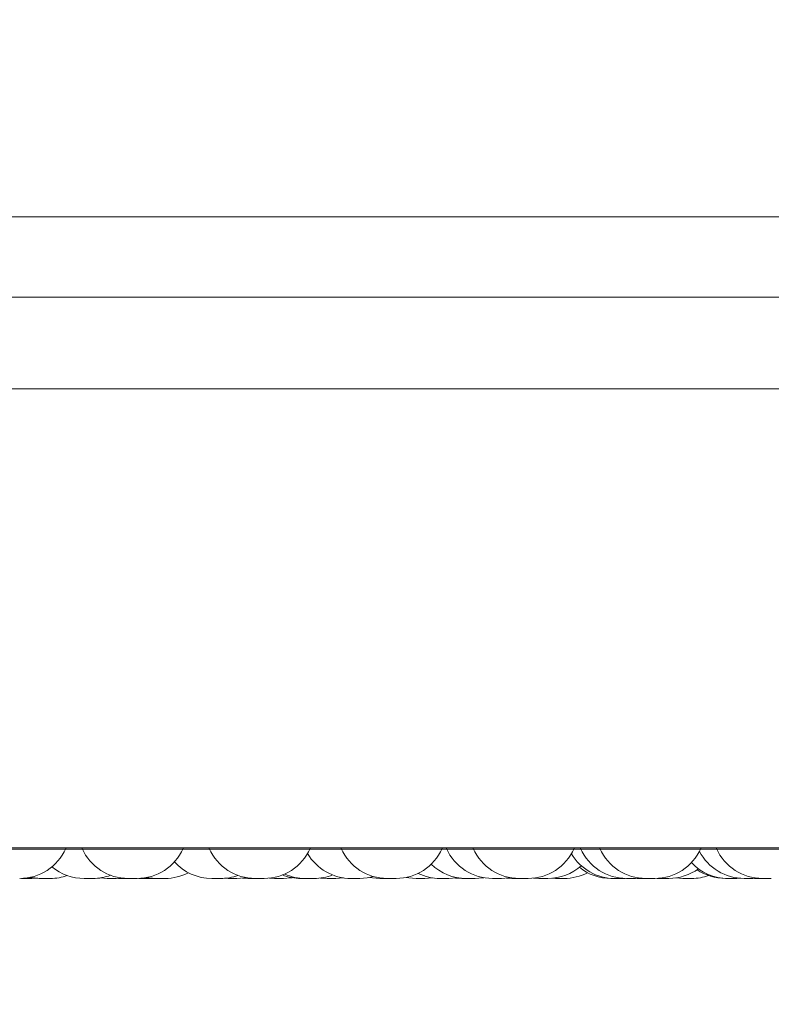
# Model space of a CAD drawing. Units: millimetres. Extents: x 901 to 1314, y 4 to 284.
# Drawn here: x 1059 to 1061, y 91 to 94 of the extents above; entities that cross this region are included whole.
import ezdxf

# ---------------------------------------------------------------- set-up
doc = ezdxf.new("R2010")
doc.units = ezdxf.units.MM
doc.header["$PDSIZE"] = -1
doc.layers.add('DIMENSIONS', color=7, linetype='Continuous')
doc.styles.get("Standard").update_dxf_attribs({"font": 'arial.ttf'})
doc.dimstyles.new('ISO-25 - ab', dxfattribs={"dimtxt": 3, "dimasz": 2.5, "dimexe": 1.25, "dimexo": 0.625, "dimtad": 1, "dimdec": 0, "dimlfac": 20, "dimrnd": 5, "dimzin": 1, "dimtxsty": 'Standard', "dimcen": 2.5, "dimadec": 0, "dimazin": 0, "dimtfac": 1, "dimtdec": 0, "dimtmove": 0, "dimatfit": 3, "dimfxl": 1, "dimlwd": 15, "dimlwe": 15, "dimarcsym": 0})

# ---------------------------------------------------------------- blocks, each defined once
blk = doc.blocks.new('*D27')
at = {"layer": 'Defpoints', "color": 0, "lineweight": 15, "transparency": 16777216}
for p in [(1081.6608, 100.0718), (1024.8608, 96.9251), (1081.6608, 79.7934)]:
    blk.add_point(p, dxfattribs=at)
at = {"layer": 'DIMENSIONS', "color": 0, "lineweight": 15, "transparency": 16777216}
for p, q in [((1081.6608, 99.4468), (1081.6608, 78.5434)), ((1024.8608, 96.3001), (1024.8608, 78.5434)), ((1027.3608, 79.7934), (1079.1608, 79.7934))]:
    blk.add_line(p, q, dxfattribs=at)
for points in [[(1027.3608, 80.2101), (1027.3608, 79.3767), (1024.8608, 79.7934)], [(1079.1608, 80.2101), (1079.1608, 79.3767), (1081.6608, 79.7934)]]:
    blk.add_solid(points, dxfattribs=at)
at = {"layer": 'DIMENSIONS', "color": 0, "lineweight": 15, "transparency": 16777216, "insert": (1053.2608, 82.341), "char_height": 3, "attachment_point": 5}
blk.add_mtext('1135 [44,7"]', dxfattribs=at)

msp = doc.modelspace()

# ---------------------------------------------------------------- linework, layer by layer
at = {"color": 7, "linetype": 'Continuous', "lineweight": 15}
for p, q in [((1079.0233, 93.2064), (1027.4983, 93.2064)), ((1059.3127, 93.0314), (1069.9261, 93.0314)), ((1057.2295, 92.8314), (1069.8949, 92.8314)), ((1058.4217, 91.8314), (1069.8949, 91.8314)), ((1058.5178, 91.8287), (1062.0878, 91.8287)), ((1059.5036, 91.765), (1059.5072, 91.7649)), ((1059.5264, 91.7649), (1059.5344, 91.7652)), ((1059.6753, 91.766), (1059.6909, 91.7649)), ((1059.7102, 91.7649), (1059.7215, 91.7655)), ((1059.7158, 91.765), (1059.7214, 91.7649)), ((1059.7558, 91.7649), (1059.7365, 91.7649)), ((1059.7596, 91.765), (1059.7634, 91.7649)), ((1059.768, 91.7656), (1059.7802, 91.7649)), ((1059.9463, 91.7652), (1059.9546, 91.7649)), ((1059.9857, 91.7655), (1059.9976, 91.7649)), ((1060.0444, 91.7655), (1060.0558, 91.7649)), ((1060.156, 91.7658), (1060.1701, 91.7649)), ((1060.3644, 91.7649), (1060.3836, 91.7649)), ((1060.45, 91.7658), (1060.4641, 91.7649)), ((1060.4822, 91.7649), (1060.4832, 91.7649)), ((1060.4832, 91.7649), (1060.4832, 91.7649)), ((1060.5617, 91.7655), (1060.5731, 91.7649)), ((1060.5922, 91.7649), (1060.5922, 91.7649)), ((1060.6203, 91.7655), (1060.6322, 91.7649)), ((1060.6598, 91.7652), (1060.6681, 91.7649)), ((1060.6868, 91.7649), (1060.6681, 91.7649)), ((1060.6868, 91.7649), (1060.6873, 91.7649)), ((1060.7977, 91.7649), (1060.7977, 91.7649)), ((1060.7982, 91.7649), (1060.7992, 91.7649)), ((1060.8091, 91.7649), (1060.811, 91.7649)), ((1060.8168, 91.7649), (1060.8201, 91.7649)), ((1060.8427, 91.7649), (1060.854, 91.7655)), ((1060.8465, 91.765), (1060.8503, 91.7649)), ((1060.8903, 91.765), (1060.8959, 91.7649)), ((1060.9307, 91.766), (1060.9463, 91.7649)), ((1061.0637, 91.7649), (1061.0717, 91.7652)), ((1061.0989, 91.7649), (1061.1093, 91.7654)), ((1061.1025, 91.765), (1061.1061, 91.7649)), ((1061.1198, 91.7649), (1061.1198, 91.7649)), ((1061.1203, 91.7649), (1061.1213, 91.7649))]:
    msp.add_line(p, q, dxfattribs=at)
at = {"color": 7, "linetype": 'Continuous', "lineweight": 15, "flags": 128}
for points in [[(1059.5212, 91.767), (1059.5266, 91.766), (1059.5423, 91.7649)], [(1059.5239, 91.7675), (1059.5321, 91.766), (1059.5479, 91.7649)], [(1059.7767, 91.7669), (1059.7818, 91.766), (1059.7976, 91.7649)], [(1059.9738, 91.7649), (1059.9896, 91.766), (1059.9937, 91.7667)], [(1060.075, 91.7649), (1060.0908, 91.766), (1060.094, 91.7665)], [(1060.1893, 91.7649), (1060.2051, 91.766), (1060.2059, 91.7662)], [(1060.2417, 91.7649), (1060.2575, 91.766), (1060.2717, 91.7691)], [(1060.2635, 91.7671), (1060.2695, 91.766), (1060.2852, 91.7649)], [(1060.3426, 91.7671), (1060.3486, 91.766), (1060.3644, 91.7649)], [(1060.3836, 91.7649), (1060.3994, 91.766), (1060.4002, 91.7662)], [(1060.436, 91.7649), (1060.4517, 91.766), (1060.4549, 91.7665)], [(1060.4931, 91.7649), (1060.5089, 91.766), (1060.5121, 91.7665)], [(1060.5503, 91.7649), (1060.566, 91.766), (1060.5697, 91.7666)]]:
    msp.add_lwpolyline(points, dxfattribs=at)
at = {"color": 7, "linetype": 'Continuous', "lineweight": 15}
for centre, start, end in [((1059.5, 91.8749), 270, 335.8523), ((1059.7365, 91.8749), 204.1477, 270), ((1059.7558, 91.8749), 270, 335.8523), ((1060.0137, 91.8749), 204.1477, 270), ((1060.0329, 91.8749), 270, 335.8523), ((1060.2225, 91.8749), 210.5115, 270), ((1060.3016, 91.8749), 204.1477, 270), ((1060.3208, 91.8749), 270, 335.8523), ((1060.531, 91.8749), 204.1477, 270), ((1060.5892, 91.8749), 204.1477, 270), ((1060.6084, 91.8749), 270, 335.8523), ((1060.7976, 91.8749), 210.72, 270), ((1060.8234, 91.8749), 204.1477, 270), ((1060.8654, 91.8749), 204.1477, 270), ((1060.8847, 91.8749), 270, 335.8523), ((1061.0797, 91.8749), 207.5824, 270), ((1061.1197, 91.8749), 204.1477, 270), ((1059.9187, 91.8749), 222.205, 270), ((1061.0445, 91.8749), 223.4074, 270), ((1059.6405, 91.8749), 230.3015, 270), ((1059.8168, 91.8749), 270, 297.6005), ((1060.4167, 91.8749), 244.1587, 270), ((1060.4739, 91.8749), 225.9209, 270), ((1060.6515, 91.8749), 270, 311.6015), ((1060.6873, 91.8749), 270, 297.6005), ((1060.7893, 91.8749), 231.2278, 270), ((1060.9152, 91.8749), 270, 306.0035), ((1061.0389, 91.8749), 235.762, 270), ((1059.5671, 91.8749), 270, 289.4923), ((1059.6598, 91.8749), 270, 290.413), ((1059.938, 91.8749), 270, 290.1247), ((1060.1129, 91.8749), 248.6739, 270), ((1060.1227, 91.8749), 245.9102, 270), ((1060.142, 91.8749), 270, 291.4601), ((1060.9655, 91.8749), 270, 289.4923)]:
    msp.add_arc(centre, 0.11, start, end, dxfattribs=at)
for points, knots in [([(1059.5072, 91.7649), (1059.5073, 91.7649), (1059.5074, 91.7649), (1059.5084, 91.7649), (1059.5092, 91.7649), (1059.5096, 91.7649), (1059.5096, 91.7649), (1059.5097, 91.7649), (1059.5106, 91.7649), (1059.5123, 91.7649), (1059.5148, 91.7649), (1059.5173, 91.7649), (1059.5196, 91.7649), (1059.5217, 91.7649), (1059.5227, 91.7649), (1059.5233, 91.7649), (1059.5242, 91.7649), (1059.5254, 91.7649), (1059.5262, 91.7649), (1059.5264, 91.7649), (1059.5264, 91.7649), (1059.5264, 91.7649), (1059.5264, 91.7649), (1059.5264, 91.7649)], [0, 0, 0, 0, 0.106318, 0.168647, 0.230889, 0.231032, 0.232079, 0.234922, 0.245565, 0.356048, 0.443261, 0.503454, 0.606249, 0.668587, 0.730844, 0.732794, 0.748922, 0.85522, 0.918103, 0.980892, 0.983028, 0.999436, 1, 1, 1, 1]), ([(1059.5424, 91.7649), (1059.5424, 91.7649), (1059.5423, 91.7649), (1059.5427, 91.7649), (1059.5436, 91.7649), (1059.5451, 91.7649), (1059.5461, 91.7649), (1059.5467, 91.7649), (1059.5467, 91.7649), (1059.5468, 91.7649), (1059.5479, 91.7649), (1059.5499, 91.7649), (1059.5525, 91.7649), (1059.555, 91.7649), (1059.5571, 91.7649), (1059.5589, 91.7649), (1059.5597, 91.7649), (1059.5601, 91.7649), (1059.5608, 91.7649), (1059.5615, 91.7649), (1059.5616, 91.7649), (1059.5616, 91.7649)], [0, 0, 0, 0, 0.0267367, 0.0868349, 0.189468, 0.2517082, 0.3138675, 0.314014, 0.3150707, 0.3179199, 0.3285572, 0.4388303, 0.5259051, 0.5860033, 0.6886364, 0.7508766, 0.8130359, 0.8149827, 0.8310846, 0.9372155, 1, 1, 1, 1]), ([(1059.548, 91.7649), (1059.548, 91.7649), (1059.5479, 91.7649), (1059.5493, 91.7649), (1059.5517, 91.7649), (1059.5546, 91.7649), (1059.5573, 91.7649), (1059.5599, 91.7649), (1059.5623, 91.7649), (1059.5644, 91.7649), (1059.5656, 91.7649), (1059.5665, 91.7649), (1059.5671, 91.7649), (1059.567, 91.7649), (1059.567, 91.7649)], [0, 0, 0, 0, 0.064053, 0.188124, 0.295986, 0.423503, 0.494127, 0.558299, 0.68264, 0.752292, 0.813069, 0.876174, 0.942697, 1, 1, 1, 1]), ([(1059.6405, 91.7649), (1059.6405, 91.7649), (1059.6404, 91.7649), (1059.6406, 91.7649), (1059.6407, 91.7649), (1059.6408, 91.7649), (1059.6411, 91.7649), (1059.6418, 91.7649), (1059.6433, 91.7649), (1059.6443, 91.7649), (1059.6449, 91.7649), (1059.6449, 91.7649), (1059.645, 91.7649), (1059.6461, 91.7649), (1059.6481, 91.7649), (1059.6507, 91.7649), (1059.6532, 91.7649), (1059.6553, 91.7649), (1059.6571, 91.7649), (1059.6578, 91.7649), (1059.6582, 91.7649), (1059.6582, 91.7649), (1059.6583, 91.7649), (1059.659, 91.7649), (1059.6597, 91.7649), (1059.6597, 91.7649), (1059.6597, 91.7649)], [0, 0, 0, 0, 0.001753, 0.064468, 0.065049, 0.069504, 0.081777, 0.188826, 0.251706, 0.314491, 0.314639, 0.3157, 0.318556, 0.329212, 0.439644, 0.526851, 0.587041, 0.689829, 0.752164, 0.814418, 0.814565, 0.815623, 0.818476, 0.82913, 0.93957, 1, 1, 1, 1]), ([(1059.6911, 91.7649), (1059.691, 91.7649), (1059.6909, 91.7649), (1059.6915, 91.7649), (1059.6924, 91.7649), (1059.6937, 91.7649), (1059.6956, 91.7649), (1059.6986, 91.7649), (1059.7018, 91.7649), (1059.7042, 91.7649), (1059.7065, 91.7649), (1059.7086, 91.7649), (1059.7101, 91.7649), (1059.71, 91.7649), (1059.71, 91.7649)], [0, 0, 0, 0, 0.049467, 0.118872, 0.185732, 0.250581, 0.313336, 0.438221, 0.557814, 0.627062, 0.689186, 0.806491, 0.931698, 1, 1, 1, 1]), ([(1059.7214, 91.7649), (1059.7214, 91.7649), (1059.7212, 91.7649), (1059.722, 91.7649), (1059.7239, 91.7649), (1059.7266, 91.7649), (1059.729, 91.7649), (1059.731, 91.7649), (1059.7329, 91.7649), (1059.7349, 91.7649), (1059.736, 91.7649), (1059.7365, 91.7649)], [0, 0, 0, 0, 0.010422, 0.187123, 0.347766, 0.52361, 0.626338, 0.716155, 0.808021, 0.902527, 1, 1, 1, 1]), ([(1059.7635, 91.7649), (1059.7635, 91.7649), (1059.7633, 91.7649), (1059.7637, 91.7649), (1059.7641, 91.7649), (1059.7644, 91.7649), (1059.7645, 91.7649), (1059.7645, 91.7649), (1059.7651, 91.7649), (1059.7664, 91.7649), (1059.7687, 91.7649), (1059.771, 91.7649), (1059.7733, 91.7649), (1059.7756, 91.7649), (1059.7768, 91.7649), (1059.7775, 91.7649), (1059.7786, 91.7649), (1059.7801, 91.7649), (1059.7815, 91.7649), (1059.782, 91.7649), (1059.7822, 91.7649), (1059.7826, 91.7649), (1059.7826, 91.7649), (1059.7826, 91.7649)], [0, 0, 0, 0, 0.02203, 0.084954, 0.14779, 0.147903, 0.148872, 0.151632, 0.16219, 0.272935, 0.36014, 0.420328, 0.523114, 0.585448, 0.6477, 0.64965, 0.665776, 0.772065, 0.834943, 0.897727, 0.899863, 0.916269, 1, 1, 1, 1]), ([(1059.7802, 91.7649), (1059.7802, 91.7649), (1059.7801, 91.7649), (1059.7806, 91.7649), (1059.7815, 91.7649), (1059.783, 91.7649), (1059.784, 91.7649), (1059.7845, 91.7649), (1059.7845, 91.7649), (1059.7847, 91.7649), (1059.7857, 91.7649), (1059.7877, 91.7649), (1059.7903, 91.7649), (1059.7928, 91.7649), (1059.7949, 91.7649), (1059.7967, 91.7649), (1059.7975, 91.7649), (1059.7979, 91.7649), (1059.7986, 91.7649), (1059.7993, 91.7649), (1059.7994, 91.7649), (1059.7994, 91.7649)], [0, 0, 0, 0, 0.026737, 0.086835, 0.189468, 0.251708, 0.313867, 0.314014, 0.315071, 0.31792, 0.328557, 0.43883, 0.525905, 0.586003, 0.688636, 0.750877, 0.813036, 0.814983, 0.831085, 0.937215, 1, 1, 1, 1]), ([(1059.7894, 91.7649), (1059.7893, 91.7649), (1059.7893, 91.7649), (1059.7897, 91.7649), (1059.7901, 91.7649), (1059.7902, 91.7649)], [0, 0, 0, 0, 0.4610149, 0.9157252, 1, 1, 1, 1]), ([(1059.7975, 91.7649), (1059.7975, 91.7649), (1059.7975, 91.7649), (1059.7976, 91.7649), (1059.7978, 91.7649), (1059.7978, 91.7649), (1059.7981, 91.7649), (1059.7988, 91.7649), (1059.8003, 91.7649), (1059.8013, 91.7649), (1059.8019, 91.7649), (1059.8019, 91.7649), (1059.802, 91.7649), (1059.8031, 91.7649), (1059.8051, 91.7649), (1059.8077, 91.7649), (1059.8102, 91.7649), (1059.8123, 91.7649), (1059.8141, 91.7649), (1059.8149, 91.7649), (1059.8152, 91.7649), (1059.8152, 91.7649), (1059.8153, 91.7649), (1059.816, 91.7649), (1059.8168, 91.7649), (1059.8167, 91.7649), (1059.8167, 91.7649)], [0, 0, 0, 0, 0.001753, 0.064468, 0.065049, 0.069504, 0.081777, 0.188826, 0.251706, 0.314491, 0.314639, 0.3157, 0.318556, 0.329212, 0.439644, 0.526851, 0.587041, 0.689829, 0.752164, 0.814418, 0.814565, 0.815623, 0.818476, 0.82913, 0.93957, 1, 1, 1, 1]), ([(1059.808, 91.7649), (1059.8081, 91.7649), (1059.8083, 91.7649), (1059.8084, 91.7649), (1059.8085, 91.7649), (1059.8084, 91.7649), (1059.8084, 91.7649)], [0, 0, 0, 0, 0.369529, 0.391743, 0.562373, 1, 1, 1, 1]), ([(1059.9188, 91.7649), (1059.9188, 91.7649), (1059.9186, 91.7649), (1059.919, 91.7649), (1059.9195, 91.7649), (1059.9198, 91.7649), (1059.9198, 91.7649), (1059.9204, 91.7649), (1059.9216, 91.7649), (1059.9235, 91.7649), (1059.9247, 91.7649), (1059.9253, 91.7649), (1059.9254, 91.7649), (1059.9255, 91.7649), (1059.9267, 91.7649), (1059.9288, 91.7649), (1059.9314, 91.7649), (1059.9337, 91.7649), (1059.9355, 91.7649), (1059.9368, 91.7649), (1059.9373, 91.7649), (1059.9375, 91.7649), (1059.9375, 91.7649), (1059.9376, 91.7649), (1059.9379, 91.7649), (1059.9379, 91.7649), (1059.9379, 91.7649)], [0, 0, 0, 0, 0.022247, 0.085045, 0.147764, 0.148345, 0.1528, 0.165074, 0.272129, 0.335013, 0.397802, 0.39795, 0.399011, 0.401867, 0.412524, 0.522962, 0.610175, 0.670368, 0.773163, 0.835501, 0.897758, 0.897905, 0.898964, 0.901817, 0.912471, 1, 1, 1, 1]), ([(1059.9545, 91.7649), (1059.9545, 91.7649), (1059.9545, 91.7649), (1059.9546, 91.7649), (1059.9548, 91.7649), (1059.9548, 91.7649), (1059.9551, 91.7649), (1059.9558, 91.7649), (1059.9574, 91.7649), (1059.9584, 91.7649), (1059.9589, 91.7649), (1059.9589, 91.7649), (1059.9591, 91.7649), (1059.9601, 91.7649), (1059.9621, 91.7649), (1059.9647, 91.7649), (1059.9672, 91.7649), (1059.9693, 91.7649), (1059.9711, 91.7649), (1059.9719, 91.7649), (1059.9722, 91.7649), (1059.9723, 91.7649), (1059.9723, 91.7649), (1059.973, 91.7649), (1059.9738, 91.7649), (1059.9738, 91.7649), (1059.9738, 91.7649)], [0, 0, 0, 0, 0.001753, 0.064468, 0.065049, 0.069504, 0.081777, 0.188826, 0.251706, 0.314491, 0.314639, 0.3157, 0.318556, 0.329212, 0.439644, 0.526851, 0.587041, 0.689829, 0.752164, 0.814418, 0.814565, 0.815623, 0.818476, 0.82913, 0.93957, 1, 1, 1, 1]), ([(1059.9976, 91.7649), (1059.9976, 91.7649), (1059.9976, 91.7649), (1059.9977, 91.7649), (1059.9978, 91.7649), (1059.9978, 91.7649), (1059.9979, 91.7649), (1059.9981, 91.7649), (1059.999, 91.7649), (1060.0008, 91.7649), (1060.0029, 91.7649), (1060.005, 91.7649), (1060.0073, 91.7649), (1060.0086, 91.7649), (1060.0094, 91.7649), (1060.0106, 91.7649), (1060.0124, 91.7649), (1060.0142, 91.7649), (1060.015, 91.7649), (1060.0154, 91.7649), (1060.0161, 91.7649), (1060.0169, 91.7649), (1060.0168, 91.7649), (1060.0167, 91.7649)], [0, 0, 0, 0, 0.001588, 0.064388, 0.064535, 0.065596, 0.068453, 0.079112, 0.189569, 0.276796, 0.336999, 0.439811, 0.50216, 0.564428, 0.566378, 0.582508, 0.688824, 0.751718, 0.814518, 0.816654, 0.833064, 0.939173, 1, 1, 1, 1]), ([(1060.0138, 91.7649), (1060.0138, 91.7649), (1060.0137, 91.7649), (1060.0143, 91.7649), (1060.015, 91.7649), (1060.0154, 91.7649), (1060.0155, 91.7649), (1060.0162, 91.7649), (1060.0175, 91.7649), (1060.0196, 91.7649), (1060.0209, 91.7649), (1060.0215, 91.7649), (1060.0215, 91.7649), (1060.0217, 91.7649), (1060.0229, 91.7649), (1060.0251, 91.7649), (1060.0275, 91.7649), (1060.0296, 91.7649), (1060.0312, 91.7649), (1060.0323, 91.7649), (1060.0326, 91.7649), (1060.0328, 91.7649), (1060.0328, 91.7649), (1060.0328, 91.7649), (1060.0329, 91.7649), (1060.0328, 91.7649), (1060.0328, 91.7649)], [0, 0, 0, 0, 0.063845, 0.126646, 0.189369, 0.18995, 0.194406, 0.20668, 0.313741, 0.376628, 0.439421, 0.439568, 0.440629, 0.443486, 0.454143, 0.564588, 0.651805, 0.712001, 0.814802, 0.877143, 0.939404, 0.939551, 0.940609, 0.943463, 0.954118, 1, 1, 1, 1]), ([(1060.056, 91.7649), (1060.0559, 91.7649), (1060.0558, 91.7649), (1060.0565, 91.7649), (1060.0576, 91.7649), (1060.0599, 91.7649), (1060.0633, 91.7649), (1060.0666, 91.7649), (1060.0691, 91.7649), (1060.0709, 91.7649), (1060.0724, 91.7649), (1060.0739, 91.7649), (1060.0751, 91.7649), (1060.0749, 91.7649), (1060.0749, 91.7649)], [0, 0, 0, 0, 0.057608, 0.126837, 0.188943, 0.306215, 0.431386, 0.55633, 0.627367, 0.689155, 0.755444, 0.822745, 0.944854, 1, 1, 1, 1]), ([(1060.1131, 91.7649), (1060.1131, 91.7649), (1060.113, 91.7649), (1060.1136, 91.7649), (1060.1147, 91.7649), (1060.117, 91.7649), (1060.1204, 91.7649), (1060.1238, 91.7649), (1060.1263, 91.7649), (1060.128, 91.7649), (1060.1296, 91.7649), (1060.1311, 91.7649), (1060.1322, 91.7649), (1060.1321, 91.7649), (1060.132, 91.7649)], [0, 0, 0, 0, 0.057608, 0.126837, 0.188943, 0.306215, 0.431386, 0.55633, 0.627367, 0.689155, 0.755444, 0.822745, 0.944854, 1, 1, 1, 1]), ([(1060.1229, 91.7649), (1060.1229, 91.7649), (1060.1228, 91.7649), (1060.1234, 91.7649), (1060.124, 91.7649), (1060.1244, 91.7649), (1060.1245, 91.7649), (1060.1252, 91.7649), (1060.1266, 91.7649), (1060.1287, 91.7649), (1060.1299, 91.7649), (1060.1305, 91.7649), (1060.1306, 91.7649), (1060.1307, 91.7649), (1060.132, 91.7649), (1060.1341, 91.7649), (1060.1366, 91.7649), (1060.1387, 91.7649), (1060.1403, 91.7649), (1060.1413, 91.7649), (1060.1417, 91.7649), (1060.1418, 91.7649), (1060.1418, 91.7649), (1060.1418, 91.7649), (1060.142, 91.7649), (1060.1419, 91.7649), (1060.1418, 91.7649)], [0, 0, 0, 0, 0.063845, 0.126646, 0.189369, 0.18995, 0.194406, 0.20668, 0.313741, 0.376628, 0.439421, 0.439568, 0.440629, 0.443486, 0.454143, 0.564588, 0.651805, 0.712001, 0.814802, 0.877143, 0.939404, 0.939551, 0.940609, 0.943463, 0.954118, 1, 1, 1, 1]), ([(1060.1701, 91.7649), (1060.1701, 91.7649), (1060.17, 91.7649), (1060.1702, 91.7649), (1060.1703, 91.7649), (1060.1703, 91.7649), (1060.1703, 91.7649), (1060.1706, 91.7649), (1060.1715, 91.7649), (1060.1732, 91.7649), (1060.1753, 91.7649), (1060.1775, 91.7649), (1060.1798, 91.7649), (1060.181, 91.7649), (1060.1818, 91.7649), (1060.1831, 91.7649), (1060.1848, 91.7649), (1060.1866, 91.7649), (1060.1874, 91.7649), (1060.1879, 91.7649), (1060.1885, 91.7649), (1060.1893, 91.7649), (1060.1892, 91.7649), (1060.1892, 91.7649)], [0, 0, 0, 0, 0.001588, 0.064388, 0.064535, 0.065596, 0.068453, 0.079112, 0.189569, 0.276796, 0.336999, 0.439811, 0.50216, 0.564428, 0.566378, 0.582508, 0.688824, 0.751718, 0.814518, 0.816654, 0.833064, 0.939173, 1, 1, 1, 1]), ([(1060.2226, 91.7649), (1060.2226, 91.7649), (1060.2227, 91.7649), (1060.2237, 91.7649), (1060.2245, 91.7649), (1060.2249, 91.7649), (1060.225, 91.7649), (1060.2259, 91.7649), (1060.2274, 91.7649), (1060.2296, 91.7649), (1060.2309, 91.7649), (1060.2315, 91.7649), (1060.2316, 91.7649), (1060.2317, 91.7649), (1060.233, 91.7649), (1060.2351, 91.7649), (1060.2374, 91.7649), (1060.2393, 91.7649), (1060.2407, 91.7649), (1060.2415, 91.7649), (1060.2417, 91.7649), (1060.2417, 91.7649), (1060.2417, 91.7649), (1060.2417, 91.7649), (1060.2417, 91.7649), (1060.2417, 91.7649), (1060.2417, 91.7649)], [0, 0, 0, 0, 0.105445, 0.168242, 0.230959, 0.23154, 0.235996, 0.248269, 0.355322, 0.418205, 0.480993, 0.481141, 0.482201, 0.485058, 0.495714, 0.606151, 0.693361, 0.753553, 0.856346, 0.918684, 0.98094, 0.981086, 0.982145, 0.984998, 0.995652, 1, 1, 1, 1]), ([(1060.2852, 91.7649), (1060.2852, 91.7649), (1060.2852, 91.7649), (1060.2852, 91.7649), (1060.2852, 91.7649), (1060.2852, 91.7649), (1060.2853, 91.7649), (1060.2857, 91.7649), (1060.2871, 91.7649), (1060.2888, 91.7649), (1060.2908, 91.7649), (1060.293, 91.7649), (1060.2943, 91.7649), (1060.2951, 91.7649), (1060.2964, 91.7649), (1060.2982, 91.7649), (1060.3003, 91.7649), (1060.3012, 91.7649), (1060.3016, 91.7649)], [0, 0, 0, 0, 0.002358, 0.002554, 0.003971, 0.007792, 0.022058, 0.169942, 0.286716, 0.367313, 0.504951, 0.58842, 0.67178, 0.674391, 0.695985, 0.838315, 0.922514, 1, 1, 1, 1]), ([(1060.3016, 91.7649), (1060.3017, 91.7649), (1060.3019, 91.7649), (1060.3032, 91.7649), (1060.304, 91.7649), (1060.3045, 91.7649), (1060.3046, 91.7649), (1060.3055, 91.7649), (1060.3071, 91.7649), (1060.3094, 91.7649), (1060.3106, 91.7649), (1060.3113, 91.7649), (1060.3113, 91.7649), (1060.3115, 91.7649), (1060.3127, 91.7649), (1060.3148, 91.7649), (1060.3171, 91.7649), (1060.3189, 91.7649), (1060.3201, 91.7649), (1060.3208, 91.7649), (1060.3208, 91.7649), (1060.3208, 91.7649)], [0, 0, 0, 0, 0.12454, 0.18746, 0.250301, 0.250884, 0.255348, 0.267646, 0.374911, 0.437918, 0.500829, 0.500977, 0.50204, 0.504902, 0.51558, 0.626235, 0.713618, 0.773928, 0.876925, 0.939385, 1, 1, 1, 1]), ([(1060.4169, 91.7649), (1060.4169, 91.7649), (1060.4168, 91.7649), (1060.4179, 91.7649), (1060.4195, 91.7649), (1060.4205, 91.7649), (1060.4211, 91.7649), (1060.4212, 91.7649), (1060.4223, 91.7649), (1060.4241, 91.7649), (1060.4264, 91.7649), (1060.4277, 91.7649), (1060.4283, 91.7649), (1060.4283, 91.7649), (1060.4285, 91.7649), (1060.4297, 91.7649), (1060.4317, 91.7649), (1060.4336, 91.7649), (1060.435, 91.7649), (1060.4359, 91.7649), (1060.436, 91.7649), (1060.436, 91.7649)], [0, 0, 0, 0, 0.063894, 0.187999, 0.2507, 0.313322, 0.313902, 0.318351, 0.330606, 0.437496, 0.500283, 0.562975, 0.563123, 0.564182, 0.567034, 0.577674, 0.687943, 0.775021, 0.835121, 0.937758, 1, 1, 1, 1]), ([(1060.4642, 91.7649), (1060.4642, 91.7649), (1060.4641, 91.7649), (1060.465, 91.7649), (1060.4663, 91.7649), (1060.468, 91.7649), (1060.4701, 91.7649), (1060.4713, 91.7649), (1060.4721, 91.7649), (1060.4733, 91.7649), (1060.4747, 91.7649), (1060.4758, 91.7649), (1060.4758, 91.7649)], [0, 0, 0, 0, 0.113113, 0.265895, 0.371344, 0.551426, 0.660633, 0.769699, 0.773114, 0.801367, 0.987586, 1, 1, 1, 1]), ([(1060.474, 91.7649), (1060.474, 91.7649), (1060.4739, 91.7649), (1060.4751, 91.7649), (1060.4767, 91.7649), (1060.4777, 91.7649), (1060.4783, 91.7649), (1060.4784, 91.7649), (1060.4795, 91.7649), (1060.4812, 91.7649), (1060.4836, 91.7649), (1060.4848, 91.7649), (1060.4855, 91.7649), (1060.4855, 91.7649), (1060.4856, 91.7649), (1060.4869, 91.7649), (1060.4888, 91.7649), (1060.4908, 91.7649), (1060.4922, 91.7649), (1060.493, 91.7649), (1060.4931, 91.7649), (1060.4932, 91.7649)], [0, 0, 0, 0, 0.0638942, 0.187999, 0.2506998, 0.3133219, 0.313902, 0.318351, 0.3306055, 0.437496, 0.5002832, 0.5629753, 0.5631228, 0.564182, 0.5670338, 0.5776742, 0.6879427, 0.7750206, 0.8351209, 0.9377575, 1, 1, 1, 1]), ([(1060.5312, 91.7649), (1060.5312, 91.7649), (1060.5311, 91.7649), (1060.5322, 91.7649), (1060.5338, 91.7649), (1060.5348, 91.7649), (1060.5354, 91.7649), (1060.5355, 91.7649), (1060.5366, 91.7649), (1060.5384, 91.7649), (1060.5407, 91.7649), (1060.542, 91.7649), (1060.5426, 91.7649), (1060.5426, 91.7649), (1060.5428, 91.7649), (1060.544, 91.7649), (1060.546, 91.7649), (1060.5479, 91.7649), (1060.5493, 91.7649), (1060.5502, 91.7649), (1060.5503, 91.7649), (1060.5503, 91.7649)], [0, 0, 0, 0, 0.063894, 0.187999, 0.2507, 0.313322, 0.313902, 0.318351, 0.330606, 0.437496, 0.500283, 0.562975, 0.563123, 0.564182, 0.567034, 0.577674, 0.687943, 0.775021, 0.835121, 0.937758, 1, 1, 1, 1]), ([(1060.5733, 91.7649), (1060.5732, 91.7649), (1060.5732, 91.7649), (1060.574, 91.7649), (1060.5754, 91.7649), (1060.5771, 91.7649), (1060.5791, 91.7649), (1060.5803, 91.7649), (1060.5811, 91.7649), (1060.5824, 91.7649), (1060.5843, 91.7649), (1060.5865, 91.7649), (1060.5877, 91.7649), (1060.5883, 91.7649), (1060.5894, 91.7649), (1060.5912, 91.7649), (1060.5919, 91.7649), (1060.5922, 91.7649)], [0, 0, 0, 0, 0.068773, 0.161665, 0.225778, 0.335267, 0.401666, 0.467978, 0.470055, 0.487232, 0.600454, 0.667433, 0.73431, 0.736586, 0.754062, 0.867062, 1, 1, 1, 1]), ([(1060.5894, 91.7649), (1060.5893, 91.7649), (1060.5892, 91.7649), (1060.5904, 91.7649), (1060.592, 91.7649), (1060.593, 91.7649), (1060.5936, 91.7649), (1060.5937, 91.7649), (1060.5948, 91.7649), (1060.5965, 91.7649), (1060.5989, 91.7649), (1060.6001, 91.7649), (1060.6008, 91.7649), (1060.6008, 91.7649), (1060.6009, 91.7649), (1060.6022, 91.7649), (1060.6041, 91.7649), (1060.6061, 91.7649), (1060.6075, 91.7649), (1060.6083, 91.7649), (1060.6084, 91.7649), (1060.6085, 91.7649)], [0, 0, 0, 0, 0.063894, 0.187999, 0.2507, 0.313322, 0.313902, 0.318351, 0.330606, 0.437496, 0.500283, 0.562975, 0.563123, 0.564182, 0.567034, 0.577674, 0.687943, 0.775021, 0.835121, 0.937758, 1, 1, 1, 1]), ([(1060.6323, 91.7649), (1060.6323, 91.7649), (1060.6322, 91.7649), (1060.6327, 91.7649), (1060.6336, 91.7649), (1060.635, 91.7649), (1060.6361, 91.7649), (1060.6367, 91.7649), (1060.6378, 91.7649), (1060.6396, 91.7649), (1060.6419, 91.7649), (1060.6432, 91.7649), (1060.644, 91.7649), (1060.6452, 91.7649), (1060.6476, 91.7649), (1060.6491, 91.7649), (1060.6499, 91.7649)], [0, 0, 0, 0, 0.032904, 0.106864, 0.233171, 0.309767, 0.386264, 0.38866, 0.408476, 0.539087, 0.616353, 0.693503, 0.696128, 0.716288, 0.846644, 1, 1, 1, 1]), ([(1060.6499, 91.7649), (1060.6505, 91.7649), (1060.6514, 91.7649), (1060.6515, 91.7649), (1060.6515, 91.7649)], [0, 0, 0, 0, 0.6706364, 1, 1, 1, 1]), ([(1060.7893, 91.7649), (1060.7893, 91.7649), (1060.7892, 91.7649), (1060.7897, 91.7649), (1060.7906, 91.7649), (1060.7921, 91.7649), (1060.7931, 91.7649), (1060.7938, 91.7649), (1060.7948, 91.7649), (1060.7966, 91.7649), (1060.7989, 91.7649), (1060.8002, 91.7649), (1060.801, 91.7649), (1060.8022, 91.7649), (1060.8046, 91.7649), (1060.8061, 91.7649), (1060.8069, 91.7649)], [0, 0, 0, 0, 0.032904, 0.106864, 0.233171, 0.309767, 0.386264, 0.38866, 0.408476, 0.539087, 0.616353, 0.693503, 0.696128, 0.716288, 0.846644, 1, 1, 1, 1]), ([(1060.7992, 91.7649), (1060.8, 91.7649), (1060.8013, 91.7649), (1060.8035, 91.7649), (1060.8047, 91.7649), (1060.8054, 91.7649), (1060.8056, 91.7649), (1060.8068, 91.7649), (1060.8087, 91.7649), (1060.8109, 91.7649), (1060.8121, 91.7649), (1060.8126, 91.7649), (1060.8126, 91.7649), (1060.8127, 91.7649), (1060.8138, 91.7649), (1060.8153, 91.7649), (1060.8163, 91.7649), (1060.8168, 91.7649), (1060.8167, 91.7649), (1060.8167, 91.7649)], [0, 0, 0, 0, 0.153378, 0.230869, 0.308262, 0.308979, 0.314478, 0.329623, 0.461726, 0.539324, 0.616804, 0.616986, 0.618295, 0.62182, 0.63497, 0.771248, 0.878866, 0.953143, 1, 1, 1, 1]), ([(1060.8235, 91.7649), (1060.8234, 91.7649), (1060.8234, 91.7649), (1060.8235, 91.7649), (1060.8237, 91.7649), (1060.8242, 91.7649), (1060.8244, 91.7649)], [0, 0, 0, 0, 0.1507934, 0.2915855, 0.5665838, 1, 1, 1, 1]), ([(1060.8244, 91.7649), (1060.8251, 91.7649), (1060.8261, 91.7649), (1060.8282, 91.7649), (1060.8294, 91.7649), (1060.83, 91.7649), (1060.8302, 91.7649), (1060.8314, 91.7649), (1060.8333, 91.7649), (1060.8356, 91.7649), (1060.8368, 91.7649), (1060.8373, 91.7649), (1060.8374, 91.7649), (1060.8375, 91.7649), (1060.8386, 91.7649), (1060.8403, 91.7649), (1060.8417, 91.7649), (1060.8425, 91.7649), (1060.8426, 91.7649), (1060.8426, 91.7649)], [0, 0, 0, 0, 0.145877, 0.219578, 0.293186, 0.293868, 0.299098, 0.313502, 0.439145, 0.512947, 0.586638, 0.586811, 0.588056, 0.591408, 0.603915, 0.733529, 0.835883, 0.906527, 1, 1, 1, 1]), ([(1060.8503, 91.7649), (1060.8503, 91.7649), (1060.8501, 91.7649), (1060.8509, 91.7649), (1060.8529, 91.7649), (1060.8562, 91.7649), (1060.8588, 91.7649), (1060.8613, 91.7649), (1060.8634, 91.7649), (1060.865, 91.7649), (1060.8657, 91.7649)], [0, 0, 0, 0, 0.002534, 0.179351, 0.356169, 0.532892, 0.70916, 0.718988, 0.886964, 1, 1, 1, 1]), ([(1060.8654, 91.7649), (1060.8655, 91.7649), (1060.8659, 91.7649), (1060.8677, 91.7649), (1060.8697, 91.7649), (1060.8708, 91.7649), (1060.8715, 91.7649), (1060.8716, 91.7649), (1060.8728, 91.7649), (1060.8746, 91.7649), (1060.877, 91.7649), (1060.8782, 91.7649), (1060.8788, 91.7649), (1060.8788, 91.7649), (1060.879, 91.7649), (1060.8801, 91.7649), (1060.8819, 91.7649), (1060.8834, 91.7649), (1060.8844, 91.7649), (1060.8846, 91.7649), (1060.8847, 91.7649)], [0, 0, 0, 0, 0.125115, 0.249715, 0.312667, 0.375539, 0.376121, 0.380588, 0.392892, 0.500209, 0.563247, 0.62619, 0.626338, 0.627401, 0.630264, 0.640947, 0.751656, 0.839082, 0.899422, 1, 1, 1, 1]), ([(1060.8959, 91.7649), (1060.8959, 91.7649), (1060.8958, 91.7649), (1060.896, 91.7649), (1060.8962, 91.7649), (1060.8964, 91.7649), (1060.8972, 91.7649), (1060.8987, 91.7649), (1060.8997, 91.7649), (1060.9004, 91.7649), (1060.9015, 91.7649), (1060.9039, 91.7649), (1060.9062, 91.7649), (1060.9075, 91.7649)], [0, 0, 0, 0, 0.002816, 0.1141697, 0.117644, 0.1462664, 0.3347455, 0.4462672, 0.5576204, 0.5614088, 0.5905072, 0.7786556, 1, 1, 1, 1]), ([(1060.9075, 91.7649), (1060.9087, 91.7649), (1060.9105, 91.7649), (1060.9125, 91.7649), (1060.9132, 91.7649), (1060.9136, 91.7649), (1060.9137, 91.7649), (1060.9144, 91.7649), (1060.9151, 91.7649), (1060.9152, 91.7649), (1060.9152, 91.7649)], [0, 0, 0, 0, 0.28439, 0.428071, 0.571572, 0.572901, 0.583096, 0.611178, 0.856121, 1, 1, 1, 1]), ([(1060.9463, 91.7649), (1060.9463, 91.7649), (1060.9463, 91.7649), (1060.9467, 91.7649), (1060.9476, 91.7649), (1060.9491, 91.7649), (1060.9501, 91.7649), (1060.9508, 91.7649), (1060.9518, 91.7649), (1060.9536, 91.7649), (1060.956, 91.7649), (1060.9572, 91.7649), (1060.958, 91.7649), (1060.9593, 91.7649), (1060.9617, 91.7649), (1060.9631, 91.7649), (1060.9639, 91.7649)], [0, 0, 0, 0, 0.032904, 0.106864, 0.233171, 0.309767, 0.386264, 0.38866, 0.408476, 0.539087, 0.616353, 0.693503, 0.696128, 0.716288, 0.846644, 1, 1, 1, 1]), ([(1060.9639, 91.7649), (1060.9645, 91.7649), (1060.9654, 91.7649), (1060.9655, 91.7649), (1060.9656, 91.7649)], [0, 0, 0, 0, 0.670636, 1, 1, 1, 1]), ([(1061.0391, 91.7649), (1061.039, 91.7649), (1061.039, 91.7649), (1061.0396, 91.7649), (1061.0403, 91.7649), (1061.0407, 91.7649), (1061.0414, 91.7649), (1061.0428, 91.7649), (1061.0449, 91.7649), (1061.0461, 91.7649), (1061.047, 91.7649), (1061.0482, 91.7649), (1061.0508, 91.7649), (1061.0528, 91.7649), (1061.054, 91.7649)], [0, 0, 0, 0, 0.092545, 0.183824, 0.274965, 0.277808, 0.301235, 0.455502, 0.54678, 0.637921, 0.641021, 0.664838, 0.818834, 1, 1, 1, 1]), ([(1061.0445, 91.7649), (1061.0445, 91.7649), (1061.0446, 91.7649), (1061.0447, 91.7649), (1061.045, 91.7649), (1061.046, 91.7649), (1061.0478, 91.7649), (1061.0488, 91.7649)], [0, 0, 0, 0, 0.201096, 0.207937, 0.260487, 0.600269, 1, 1, 1, 1]), ([(1061.0488, 91.7649), (1061.0499, 91.7649), (1061.0516, 91.7649), (1061.0542, 91.7649), (1061.0554, 91.7649), (1061.0561, 91.7649), (1061.0563, 91.7649), (1061.0575, 91.7649), (1061.0592, 91.7649), (1061.061, 91.7649), (1061.0618, 91.7649), (1061.0622, 91.7649), (1061.0622, 91.7649), (1061.0623, 91.7649), (1061.0629, 91.7649), (1061.0637, 91.7649), (1061.0637, 91.7649), (1061.0637, 91.7649)], [0, 0, 0, 0, 0.181337, 0.272952, 0.364453, 0.365301, 0.371802, 0.389707, 0.545891, 0.637633, 0.729236, 0.729452, 0.731, 0.735166, 0.750714, 0.911833, 1, 1, 1, 1]), ([(1061.0576, 91.7649), (1061.0578, 91.7649), (1061.0579, 91.7649), (1061.058, 91.7649), (1061.0581, 91.7649), (1061.0582, 91.7649), (1061.0581, 91.7649), (1061.0581, 91.7649)], [0, 0, 0, 0, 0.440864, 0.446224, 0.487327, 0.600542, 1, 1, 1, 1]), ([(1061.0797, 91.7649), (1061.0798, 91.7649), (1061.0799, 91.7649), (1061.0813, 91.7649), (1061.0821, 91.7649)], [0, 0, 0, 0, 0.477544, 1, 1, 1, 1]), ([(1061.0821, 91.7649), (1061.083, 91.7649), (1061.0844, 91.7649), (1061.0868, 91.7649), (1061.0881, 91.7649), (1061.0888, 91.7649), (1061.0889, 91.7649), (1061.0902, 91.7649), (1061.092, 91.7649), (1061.0942, 91.7649), (1061.0952, 91.7649), (1061.0957, 91.7649), (1061.0957, 91.7649), (1061.0958, 91.7649), (1061.0967, 91.7649), (1061.098, 91.7649), (1061.0988, 91.7649), (1061.0989, 91.7649), (1061.0989, 91.7649)], [0, 0, 0, 0, 0.1609187, 0.2422188, 0.3234168, 0.3241691, 0.3299378, 0.3458274, 0.4844254, 0.5658375, 0.6471264, 0.6473176, 0.648691, 0.6523887, 0.6661855, 0.8091635, 0.9220718, 1, 1, 1, 1]), ([(1061.1061, 91.7649), (1061.1061, 91.7649), (1061.106, 91.7649), (1061.1065, 91.7649), (1061.1074, 91.7649), (1061.1089, 91.7649), (1061.1099, 91.7649), (1061.1106, 91.7649), (1061.1116, 91.7649), (1061.1134, 91.7649), (1061.1157, 91.7649), (1061.117, 91.7649), (1061.1178, 91.7649), (1061.1186, 91.7649), (1061.1193, 91.7649), (1061.1198, 91.7649)], [0, 0, 0, 0, 0.041727, 0.135519, 0.295693, 0.392829, 0.489838, 0.492876, 0.518006, 0.683639, 0.781624, 0.87946, 0.882789, 0.908355, 1, 1, 1, 1]), ([(1061.1203, 91.7649), (1061.1206, 91.7649), (1061.122, 91.7649), (1061.123, 91.7649), (1061.1237, 91.7649)], [0, 0, 0, 0, 0.191381, 1, 1, 1, 1]), ([(1061.1213, 91.7649), (1061.1221, 91.7649), (1061.1234, 91.7649), (1061.1256, 91.7649), (1061.1268, 91.7649), (1061.1275, 91.7649), (1061.1277, 91.7649), (1061.1289, 91.7649), (1061.1308, 91.7649), (1061.133, 91.7649), (1061.1342, 91.7649), (1061.1347, 91.7649), (1061.1347, 91.7649), (1061.1348, 91.7649), (1061.1359, 91.7649), (1061.1374, 91.7649), (1061.1384, 91.7649), (1061.1389, 91.7649), (1061.1388, 91.7649), (1061.1388, 91.7649)], [0, 0, 0, 0, 0.153378, 0.230869, 0.308262, 0.308979, 0.314478, 0.329623, 0.461726, 0.539324, 0.616804, 0.616986, 0.618295, 0.62182, 0.63497, 0.771248, 0.878866, 0.953143, 1, 1, 1, 1])]:
    msp.add_open_spline(points, degree=3, knots=knots, dxfattribs=at)

# ---------------------------------------------------------------- dimensions: what is measured, and where the dimension line sits
at = {"layer": 'DIMENSIONS', "lineweight": 15}
dim = msp.add_linear_dim(base=(1081.6608, 79.7934), p1=(1024.8608, 96.9251), p2=(1081.6608, 100.0718), dimstyle='ISO-25 - ab', dxfattribs=at)
dim.commit()
dim.dimension.update_dxf_attribs({"geometry": '*D27', "text_midpoint": (1053.2608, 82.341)})

doc.saveas('drawing.dxf')
